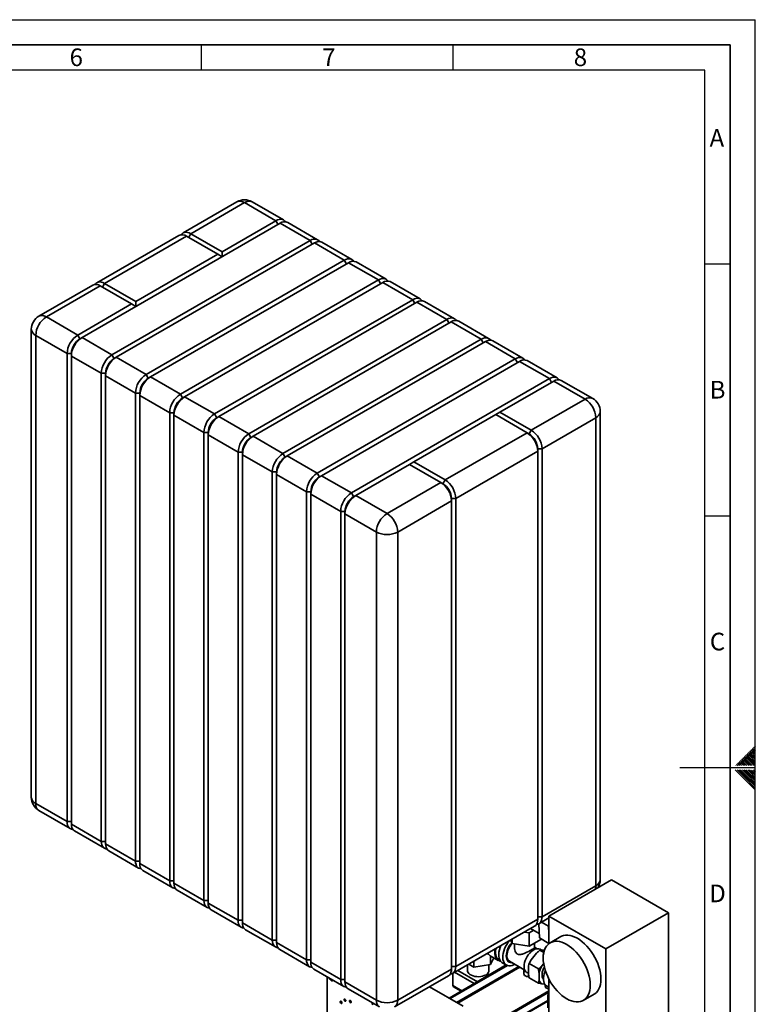
# Paper-space layout 'Blatt2' of a CAD drawing. Units: millimetres. Extents: x 0 to 4200, y 0 to 2970.
# Drawn here: x 2740 to 4200, y 1015 to 2970 of the extents above; entities that cross this region are included whole.
import ezdxf

# ---------------------------------------------------------------- set-up
doc = ezdxf.new("R2010")
doc.units = ezdxf.units.MM
doc.layers.add('61', color=7, linetype='Continuous')
doc.layers.add('62', color=7, linetype='Continuous')
doc.styles.add('SLDTEXTSTYLE0', font='TXT', dxfattribs={"width": 0.75})

psp = doc.layouts.new('Blatt2')

# ---------------------------------------------------------------- linework, layer by layer
at = {"color": 7, "linetype": 'Continuous', "lineweight": 35, "ltscale": 10}
for p, q in [((3171.23, 2608.3), (3064.46, 2546.66)), ((3186.23, 2606.81), (3079.46, 2545.17)), ((3248.46, 2570.89), (3186.23, 2606.81)), ((3263.45, 2572.38), (3201.23, 2608.3)), ((3256.94, 2565.99), (2863.79, 2339.03)), ((3141.68, 2509.25), (3248.46, 2570.89)), ((3316.34, 2531.7), (3256.94, 2565.99)), ((3331.34, 2533.19), (3271.94, 2567.48)), ((3055.97, 2541.76), (2893.34, 2447.87)), ((3079.46, 2545.17), (3141.68, 2509.25)), ((3070.97, 2540.28), (2908.34, 2446.39)), ((2923.19, 2304.74), (3316.34, 2531.7)), ((3324.82, 2526.8), (2931.67, 2299.84)), ((3133.2, 2504.35), (3070.97, 2540.28)), ((3384.22, 2492.52), (3324.82, 2526.8)), ((3399.22, 2494), (3339.82, 2528.29)), ((2970.56, 2410.47), (3133.2, 2504.35)), ((3133.2, 2504.35), (3141.68, 2499.45)), ((3141.68, 2499.46), (3141.68, 2509.25)), ((2991.07, 2265.55), (3384.22, 2492.52)), ((3392.71, 2487.62), (2999.55, 2260.66)), ((3452.1, 2453.33), (3392.71, 2487.62)), ((3467.1, 2454.81), (3407.7, 2489.1)), ((2908.34, 2446.39), (2970.56, 2410.47)), ((3058.95, 2226.37), (3452.1, 2453.33)), ((3460.59, 2448.43), (3067.44, 2221.47)), ((3519.98, 2414.14), (3460.59, 2448.43)), ((3534.98, 2415.63), (3475.59, 2449.91)), ((2884.85, 2442.98), (2778.08, 2381.34)), ((2899.85, 2441.49), (2793.08, 2379.85)), ((2962.08, 2405.57), (2899.85, 2441.49)), ((2855.3, 2343.93), (2962.08, 2405.57)), ((2962.08, 2405.57), (2970.56, 2400.67)), ((2970.56, 2400.67), (2970.56, 2410.47)), ((3126.83, 2187.18), (3519.98, 2414.14)), ((3528.47, 2409.24), (3135.32, 2182.28)), ((3587.87, 2374.95), (3528.47, 2409.24)), ((3602.87, 2376.44), (3543.47, 2410.73)), ((2793.08, 2379.85), (2855.3, 2343.93)), ((3194.72, 2147.99), (3587.87, 2374.95)), ((3596.35, 2370.05), (3203.2, 2143.09)), ((3655.75, 2335.77), (3596.35, 2370.05)), ((3670.75, 2337.25), (3611.35, 2371.54)), ((2763.08, 2355.36), (2763.08, 1426.13)), ((2834.09, 2307.19), (2771.87, 2343.11)), ((2771.87, 2343.11), (2771.87, 1413.89)), ((2855.3, 2343.93), (2859.55, 2336.58)), ((2859.55, 2336.58), (2863.79, 2339.03)), ((2863.79, 2339.03), (2923.19, 2304.74)), ((3262.6, 2108.8), (3655.75, 2335.77)), ((3664.23, 2330.87), (3271.08, 2103.91)), ((3723.63, 2296.58), (3664.23, 2330.87)), ((3738.63, 2298.06), (3679.23, 2332.35)), ((2834.09, 2307.19), (2842.58, 2307.19)), ((2834.09, 1377.96), (2834.09, 2307.19)), ((2842.58, 2307.19), (2842.58, 2302.29)), ((2901.97, 2268), (2842.58, 2302.29)), ((2842.58, 2302.29), (2842.58, 1373.07)), ((2927.43, 2297.39), (2923.19, 2304.74)), ((2927.43, 2297.39), (2931.67, 2299.84)), ((2931.67, 2299.84), (2991.07, 2265.55)), ((3330.48, 2069.62), (3723.63, 2296.58)), ((3732.12, 2291.68), (3338.96, 2064.72)), ((3791.51, 2257.39), (3732.12, 2291.68)), ((3806.51, 2258.88), (3747.12, 2293.16)), ((2910.46, 2268), (2901.97, 2268)), ((2901.97, 1338.78), (2901.97, 2268)), ((2910.46, 2268), (2910.46, 2263.1)), ((2969.86, 2228.81), (2910.46, 2263.1)), ((2910.46, 2263.1), (2910.46, 1333.88)), ((2995.31, 2258.21), (2991.07, 2265.55)), ((2995.31, 2258.21), (2999.55, 2260.66)), ((2999.55, 2260.66), (3058.95, 2226.37)), ((3398.36, 2030.43), (3791.51, 2257.39)), ((3800, 2252.49), (3693.23, 2190.85)), ((3862.22, 2216.57), (3800, 2252.49)), ((3877.22, 2218.05), (3815, 2253.98)), ((2978.34, 2228.81), (2969.86, 2228.81)), ((2969.86, 1299.59), (2969.86, 2228.81)), ((2978.34, 2228.81), (2978.34, 2223.91)), ((3037.74, 2189.62), (2978.34, 2223.91)), ((2978.34, 2223.91), (2978.34, 1294.69)), ((3063.19, 2219.02), (3058.95, 2226.37)), ((3063.19, 2219.02), (3067.44, 2221.47)), ((3067.44, 2221.47), (3126.83, 2187.18)), ((3755.45, 2154.93), (3862.22, 2216.57)), ((3046.22, 2189.62), (3037.74, 2189.62)), ((3037.74, 1260.4), (3037.74, 2189.62)), ((3046.22, 2189.62), (3046.22, 2184.73)), ((3693.23, 2190.85), (3684.74, 2185.95)), ((3693.23, 2190.85), (3755.45, 2154.93)), ((3892.22, 1262.85), (3892.22, 2192.07)), ((3105.62, 2150.44), (3046.22, 2184.73)), ((3046.22, 2184.73), (3046.22, 1255.5)), ((3131.08, 2179.83), (3126.83, 2187.18)), ((3131.08, 2179.83), (3135.32, 2182.28)), ((3135.32, 2182.28), (3194.72, 2147.99)), ((3684.74, 2185.95), (3522.11, 2092.07)), ((3746.97, 2150.03), (3684.74, 2185.95)), ((3883.44, 2179.83), (3776.66, 2118.19)), ((3883.44, 1250.6), (3883.44, 2179.83)), ((3114.11, 2150.44), (3105.62, 2150.44)), ((3105.62, 1221.21), (3105.62, 2150.44)), ((3114.11, 2150.44), (3114.11, 2145.54)), ((3751.21, 2147.58), (3755.45, 2154.93)), ((3173.5, 2111.25), (3114.11, 2145.54)), ((3114.11, 2145.54), (3114.11, 1216.31)), ((3198.96, 2140.64), (3194.72, 2147.99)), ((3198.96, 2140.64), (3203.2, 2143.09)), ((3203.2, 2143.09), (3262.6, 2108.8)), ((3584.33, 2056.15), (3746.97, 2150.03)), ((3751.21, 2147.58), (3746.97, 2150.03)), ((3181.99, 2111.25), (3173.5, 2111.25)), ((3173.5, 1182.03), (3173.5, 2111.25)), ((3181.99, 2111.25), (3181.99, 2106.35)), ((3768.18, 2113.29), (3605.54, 2019.4)), ((3768.18, 2118.19), (3776.66, 2118.19)), ((3768.18, 2118.19), (3768.18, 2113.29)), ((3768.18, 1184.07), (3768.18, 2113.29)), ((3776.66, 2118.19), (3776.66, 1188.97)), ((3241.38, 2072.06), (3181.99, 2106.35)), ((3181.99, 2106.35), (3181.99, 1177.13)), ((3266.84, 2101.46), (3262.6, 2108.8)), ((3266.84, 2101.46), (3271.08, 2103.91)), ((3271.08, 2103.91), (3330.48, 2069.62)), ((3522.11, 2092.07), (3513.62, 2087.17)), ((3522.11, 2092.07), (3584.33, 2056.15)), ((3249.87, 2072.06), (3241.38, 2072.06)), ((3241.38, 1142.84), (3241.38, 2072.06)), ((3249.87, 2072.06), (3249.87, 2067.16)), ((3513.62, 2087.17), (3406.85, 2025.53)), ((3575.85, 2051.25), (3513.62, 2087.17)), ((3309.27, 2032.87), (3249.87, 2067.16)), ((3249.87, 2067.16), (3249.87, 1137.94)), ((3334.72, 2062.27), (3330.48, 2069.62)), ((3334.72, 2062.27), (3338.96, 2064.72)), ((3338.96, 2064.72), (3398.36, 2030.43)), ((3584.33, 2056.15), (3580.09, 2048.8)), ((3469.07, 1989.61), (3575.85, 2051.25)), ((3580.09, 2048.8), (3575.85, 2051.25)), ((3317.75, 2032.87), (3309.27, 2032.87)), ((3309.27, 1103.65), (3309.27, 2032.87)), ((3317.75, 2032.87), (3317.75, 2027.98)), ((3377.15, 1993.69), (3317.75, 2027.98)), ((3317.75, 2027.98), (3317.75, 1098.75)), ((3402.6, 2023.08), (3398.36, 2030.43)), ((3406.85, 2025.53), (3402.6, 2023.08)), ((3406.85, 2025.53), (3469.07, 1989.61)), ((3597.06, 2014.5), (3490.29, 1952.87)), ((3605.54, 2019.4), (3597.06, 2019.4)), ((3597.06, 2019.4), (3597.06, 2014.5)), ((3597.06, 1085.28), (3597.06, 2014.5)), ((3605.54, 2019.4), (3605.54, 1090.18)), ((3385.63, 1993.69), (3377.15, 1993.69)), ((3377.15, 1064.46), (3377.15, 1993.69)), ((3385.63, 1988.79), (3385.63, 1993.69)), ((3447.86, 1952.87), (3385.63, 1988.79)), ((3385.63, 1988.79), (3385.63, 1059.56)), ((3447.86, 1023.64), (3447.86, 1952.87)), ((3490.29, 1952.87), (3490.29, 1023.64)), ((2771.87, 1413.89), (2834.09, 1377.96)), ((2778.08, 1400.15), (2840.31, 1364.23)), ((2834.09, 1377.96), (2842.58, 1377.96)), ((2842.58, 1373.07), (2901.97, 1338.78)), ((2848.79, 1359.33), (2908.19, 1325.04)), ((2910.46, 1338.78), (2901.97, 1338.78)), ((2910.46, 1333.88), (2969.86, 1299.59)), ((2916.67, 1320.14), (2976.07, 1285.85)), ((2978.34, 1299.59), (2969.86, 1299.59)), ((2978.34, 1294.69), (3037.74, 1260.4)), ((2984.55, 1280.95), (3043.95, 1246.67)), ((3046.22, 1260.4), (3037.74, 1260.4)), ((3046.22, 1255.5), (3105.62, 1221.21)), ((3914.78, 1262.23), (3790.33, 1190.39)), ((4027.92, 1196.92), (3914.78, 1262.23)), ((3052.44, 1241.77), (3111.83, 1207.48)), ((3776.66, 1188.97), (3883.44, 1250.6)), ((3114.11, 1221.21), (3105.62, 1221.21)), ((3114.11, 1216.31), (3173.5, 1182.03)), ((3120.32, 1202.58), (3179.72, 1168.29)), ((4027.92, 1196.92), (3903.47, 1125.08)), ((4027.92, 960.12), (4027.92, 1196.92)), ((3181.99, 1182.03), (3173.5, 1182.03)), ((3181.99, 1177.13), (3241.38, 1142.84)), ((3605.54, 1090.18), (3768.18, 1184.07)), ((3768.18, 1188.97), (3776.66, 1188.97)), ((3770.25, 1175.12), (3771.38, 1147.19)), ((3770.45, 1175.23), (3790.33, 1186.71)), ((3789.78, 1170.27), (3775.82, 1178.33)), ((3790.33, 1190.39), (3903.47, 1125.08)), ((3790.33, 1190.39), (3790.33, 1135.75)), ((3188.2, 1163.39), (3247.6, 1129.1)), ((3599.33, 1076.44), (3761.96, 1170.33)), ((3741.17, 1158.33), (3750.98, 1156.81)), ((3750.98, 1156.81), (3760.19, 1162.13)), ((3750.98, 1130.68), (3750.98, 1156.81)), ((3753.98, 1165.72), (3771.03, 1155.87)), ((3789.78, 1170.27), (3790.33, 1171)), ((3790.33, 1156.72), (3789.78, 1170.27)), ((3249.87, 1142.84), (3241.38, 1142.84)), ((3249.87, 1137.94), (3309.27, 1103.65)), ((3717.52, 1135.86), (3714.29, 1142.81)), ((3717.52, 1135.86), (3717.52, 1144.67)), ((3750.98, 1130.68), (3717.52, 1135.86)), ((3722.02, 1135.16), (3722.02, 1128.05)), ((3775.48, 1144.82), (3750.98, 1130.68)), ((3762.02, 1128.06), (3762.02, 1137.05)), ((3771.38, 1147.19), (3790.33, 1136.25)), ((3775.48, 1144.82), (3775.48, 1144.83)), ((3813.9, 1149.57), (3792.69, 1137.32)), ((3256.08, 1124.2), (3315.48, 1089.92)), ((3765.6, 1116.6), (3755.2, 1103.68)), ((3766.87, 1125.66), (3762.02, 1128.46)), ((3776.42, 1122.85), (3772.42, 1122.52)), ((3780.11, 1118.08), (3772.42, 1122.52)), ((3775.82, 1122.8), (3772.91, 1124.48)), ((3781.29, 1122.42), (3776.42, 1122.85)), ((3903.47, 1125.08), (3903.47, 888.28)), ((3317.75, 1103.65), (3309.27, 1103.65)), ((3317.75, 1098.75), (3377.15, 1064.46)), ((3641.13, 1089.03), (3631.13, 1094.8)), ((3641.13, 1089.03), (3641.13, 1100.57)), ((3673.81, 1111.77), (3689.84, 1102.52)), ((3674.59, 1094.21), (3674.59, 1111.33)), ((3680.85, 1107.71), (3674.59, 1094.21)), ((3690.84, 1104.25), (3693.1, 1102.95)), ((3697.86, 1097.89), (3705.87, 1093.27)), ((3709.71, 1099.91), (3711.12, 1099.09)), ((3712.12, 1100.82), (3742.43, 1083.33)), ((3755.2, 1103.68), (3751.21, 1096.13)), ((3769.59, 1085.52), (3751.21, 1096.13)), ((3779.95, 1095.83), (3776.42, 1091.43)), ((3323.97, 1085.02), (3383.36, 1050.73)), ((3490.29, 1023.64), (3597.06, 1085.28)), ((3592.13, 1027.7), (3705.79, 1093.31)), ((3594.25, 1026.47), (3708.19, 1092.25)), ((3605.54, 1090.18), (3597.06, 1090.18)), ((3599.89, 1076.77), (3599.89, 1052.25)), ((3628.79, 1093.45), (3628.79, 1082.38)), ((3674.59, 1094.21), (3641.13, 1089.03)), ((3671.39, 1082.38), (3671.39, 1093.71)), ((3740.5, 1084.44), (3740.5, 1075.85)), ((3746.47, 1078.68), (3749.79, 1076.77)), ((3749.79, 1089.73), (3749.79, 1075.87)), ((3771.01, 1077.49), (3771.01, 1063.63)), ((3350.28, 1069.83), (3350.28, 930.53)), ((3357.35, 1065.74), (3357.35, 1065.4)), ((3357.35, 1065.4), (3357.35, 1065.26)), ((3358.76, 1064.58), (3358.76, 1064.93)), ((3358.77, 1064.45), (3358.76, 1064.58)), ((3385.63, 1064.46), (3377.15, 1064.46)), ((3385.63, 1059.56), (3447.86, 1023.64)), ((3484.07, 1009.91), (3590.84, 1071.55)), ((3668.47, 1071.77), (3665.15, 1073.69)), ((3769.59, 1057.23), (3751.21, 1067.84)), ((3776.42, 1055.93), (3769.59, 1057.23)), ((3776.42, 1055.93), (3782.08, 1055.42)), ((3778.61, 1066.41), (3779.49, 1065.9)), ((3778.81, 1066.11), (3779.17, 1066.09)), ((3790.33, 1065.39), (3790.33, 953.59)), ((3391.85, 1045.83), (3454.07, 1009.91)), ((3553.51, 1049.99), (3620.39, 1011.38)), ((3600.84, 1050.15), (3615.93, 1041.44)), ((3790.33, 1041.7), (3620.39, 943.6)), ((3790.33, 1039.25), (3620.39, 941.15)), ((3782.93, 1054.28), (3782.93, 1051.36)), ((3785.71, 1051.92), (3790.33, 1049.25)), ((3790.33, 1036.19), (3788.16, 1034.45)), ((3439.66, 1015.29), (3439.66, 1018.23)), ((3440.37, 1015.7), (3440.37, 1017.82)), ((3440.85, 1017.54), (3440.85, 1014.6)), ((3620.39, 924.57), (3788.16, 1021.42)), ((3788.16, 1034.45), (3790.33, 1031.67)), ((3788.16, 1008.32), (3788.16, 1034.45)), ((3858.68, 1023), (3879.9, 1035.25)), ((3440.37, 1015.7), (3439.66, 1015.29)), ((3440.85, 1014.6), (3439.66, 1015.29)), ((3440.85, 1015.42), (3440.37, 1015.7))]:
    psp.add_line(p, q, dxfattribs=at)
at = {"color": 1, "linetype": 'Continuous', "lineweight": 35, "ltscale": 10}
for p, q in [((3248.46, 2570.89), (3252.7, 2563.54)), ((3075.21, 2537.83), (3079.46, 2545.17)), ((3320.58, 2524.36), (3316.34, 2531.7)), ((3388.46, 2485.17), (3384.22, 2492.52)), ((2904.09, 2439.04), (2908.34, 2446.39)), ((3456.34, 2445.98), (3452.1, 2453.33)), ((3524.23, 2406.79), (3519.98, 2414.14)), ((3592.11, 2367.6), (3587.87, 2374.95)), ((3659.99, 2328.42), (3655.75, 2335.77)), ((3727.87, 2289.23), (3723.63, 2296.58)), ((3795.76, 2250.04), (3791.51, 2257.39)), ((3641.89, 1056.42), (3603.27, 1078.72)), ((3730.6, 1090.16), (3607.26, 1018.96)), ((3609.52, 1017.65), (3732.86, 1088.85)), ((3648.39, 1060.18), (3609.77, 1082.47)), ((3668.05, 1075.77), (3671.73, 1073.65)), ((3357.35, 1065.26), (3357.77, 1065.5)), ((3599.89, 1052.25), (3617.28, 1042.21)), ((3788.16, 1022.97), (3620.39, 926.12))]:
    psp.add_line(p, q, dxfattribs=at)
at = {"color": 7, "linetype": 'Continuous', "lineweight": 35, "ltscale": 10, "flags": 128}
for points in [[(3248.46, 2570.89), (3251.77, 2572.5), (3255.01, 2573.48), (3258.09, 2573.78), (3260.92, 2573.41), (3263.46, 2572.38), (3265.62, 2570.7), (3267.08, 2568.87)], [(3060.83, 2543.15), (3062.29, 2544.98), (3064.46, 2546.66), (3066.99, 2547.69), (3069.83, 2548.06), (3072.9, 2547.76), (3076.14, 2546.79), (3079.46, 2545.17)], [(3316.34, 2531.7), (3319.66, 2533.32), (3322.89, 2534.29), (3325.97, 2534.59), (3328.81, 2534.22), (3331.34, 2533.19), (3333.5, 2531.51), (3334.97, 2529.68)], [(3384.22, 2492.52), (3387.54, 2494.13), (3390.78, 2495.1), (3393.85, 2495.41), (3396.69, 2495.04), (3399.22, 2494), (3401.38, 2492.33), (3402.85, 2490.49)], [(2889.71, 2444.36), (2891.18, 2446.2), (2893.34, 2447.87), (2895.87, 2448.91), (2898.71, 2449.28), (2901.78, 2448.97), (2905.02, 2448), (2908.34, 2446.39)], [(3452.1, 2453.33), (3455.42, 2454.94), (3458.66, 2455.91), (3461.73, 2456.22), (3464.57, 2455.85), (3467.1, 2454.81), (3469.26, 2453.14), (3470.73, 2451.3)], [(3519.98, 2414.14), (3523.3, 2415.75), (3526.54, 2416.73), (3529.61, 2417.03), (3532.45, 2416.66), (3534.98, 2415.62), (3537.15, 2413.95), (3538.61, 2412.12)], [(3587.87, 2374.95), (3591.19, 2376.57), (3594.42, 2377.54), (3597.5, 2377.84), (3600.34, 2377.47), (3602.87, 2376.44), (3605.03, 2374.76), (3606.5, 2372.93)], [(3655.75, 2335.77), (3659.07, 2337.38), (3662.3, 2338.35), (3665.38, 2338.65), (3668.22, 2338.28), (3670.75, 2337.25), (3672.91, 2335.57), (3674.38, 2333.74)], [(3723.63, 2296.58), (3726.95, 2298.19), (3730.19, 2299.16), (3733.26, 2299.47), (3736.1, 2299.1), (3738.63, 2298.06), (3740.79, 2296.39), (3742.26, 2294.55)], [(3791.51, 2257.39), (3794.83, 2259), (3798.07, 2259.98), (3801.14, 2260.28), (3803.98, 2259.91), (3806.51, 2258.87), (3808.68, 2257.2), (3810.14, 2255.37)], [(2845.16, 1362.84), (2842.84, 1363.19), (2840.3, 1364.23), (2838.14, 1365.9), (2836.4, 1368.18), (2835.13, 1370.99), (2834.35, 1374.28), (2834.09, 1377.96)], [(2842.58, 1373.07), (2842.84, 1369.38), (2843.61, 1366.09), (2844.89, 1363.28), (2846.63, 1361.01), (2848.79, 1359.33), (2848.79, 1359.33)], [(2913.04, 1323.65), (2910.72, 1324.01), (2908.19, 1325.04), (2906.02, 1326.72), (2904.29, 1328.99), (2903.01, 1331.81), (2902.23, 1335.09), (2901.97, 1338.78)], [(2910.46, 1333.88), (2910.72, 1330.2), (2911.5, 1326.91), (2912.77, 1324.09), (2914.51, 1321.82), (2916.67, 1320.14), (2916.67, 1320.14)], [(2980.92, 1284.46), (2978.6, 1284.82), (2976.07, 1285.85), (2973.91, 1287.53), (2972.17, 1289.8), (2970.89, 1292.62), (2970.12, 1295.91), (2969.86, 1299.59)], [(2978.34, 1294.69), (2978.6, 1291.01), (2979.38, 1287.72), (2980.65, 1284.9), (2982.39, 1282.63), (2984.55, 1280.96), (2984.55, 1280.95)], [(3048.81, 1245.28), (3046.48, 1245.63), (3043.95, 1246.67), (3041.79, 1248.34), (3040.05, 1250.61), (3038.78, 1253.43), (3038, 1256.72), (3037.74, 1260.4)], [(3046.22, 1255.5), (3046.48, 1251.82), (3047.26, 1248.53), (3048.53, 1245.72), (3050.27, 1243.44), (3052.44, 1241.77), (3052.44, 1241.77)], [(3116.69, 1206.09), (3114.36, 1206.44), (3111.83, 1207.48), (3109.67, 1209.15), (3107.93, 1211.43), (3106.66, 1214.24), (3105.88, 1217.53), (3105.62, 1221.21)], [(3114.11, 1216.31), (3114.37, 1212.63), (3115.14, 1209.34), (3116.42, 1206.53), (3118.16, 1204.26), (3120.32, 1202.58), (3120.32, 1202.58)], [(3184.57, 1166.9), (3182.25, 1167.26), (3179.72, 1168.29), (3177.55, 1169.97), (3175.81, 1172.24), (3174.54, 1175.06), (3173.76, 1178.34), (3173.5, 1182.03)], [(3181.99, 1177.13), (3182.25, 1173.45), (3183.03, 1170.16), (3184.3, 1167.34), (3186.04, 1165.07), (3188.2, 1163.39), (3188.2, 1163.39)], [(3761.96, 1170.33), (3761.97, 1170.33), (3764.13, 1172.01), (3765.87, 1174.28), (3767.14, 1177.1), (3767.92, 1180.39), (3768.18, 1184.07)], [(3776.66, 1188.97), (3776.4, 1185.28), (3775.63, 1181.99), (3774.35, 1179.18), (3772.61, 1176.91), (3770.45, 1175.23), (3767.92, 1174.2), (3765.59, 1173.84)], [(3252.45, 1127.71), (3250.13, 1128.07), (3247.6, 1129.1), (3245.44, 1130.78), (3243.7, 1133.05), (3242.42, 1135.87), (3241.65, 1139.16), (3241.38, 1142.84)], [(3249.87, 1137.94), (3250.13, 1134.26), (3250.91, 1130.97), (3252.18, 1128.15), (3253.92, 1125.88), (3256.08, 1124.2), (3256.08, 1124.2)], [(3712.27, 1141.64), (3709.62, 1138.35), (3706.83, 1134.26), (3704.38, 1129.92), (3702.34, 1125.43), (3700.73, 1120.89), (3699.59, 1116.38), (3698.95, 1112.01), (3698.82, 1107.88), (3699.21, 1104.06), (3700.1, 1100.64), (3701.47, 1097.69), (3703.31, 1095.28), (3705.56, 1093.45), (3708.18, 1092.25), (3711.12, 1091.7), (3714.31, 1091.82), (3717.68, 1092.59), (3721.16, 1094.01), (3722.6, 1094.77)], [(3825.69, 1134.05), (3830.56, 1130.94), (3835.39, 1127.27), (3840.11, 1123.09), (3844.67, 1118.44), (3849.02, 1113.36), (3853.12, 1107.93), (3856.91, 1102.18), (3860.37, 1096.2), (3863.44, 1090.04), (3866.1, 1083.78), (3868.32, 1077.47), (3870.07, 1071.19), (3871.34, 1065.01), (3872.1, 1059), (3872.36, 1053.22), (3872.1, 1047.74), (3871.34, 1042.6), (3870.07, 1037.89), (3868.32, 1033.63), (3866.1, 1029.88), (3863.44, 1026.69), (3860.37, 1024.08), (3856.91, 1022.09), (3853.12, 1020.73), (3849.02, 1020.02), (3844.67, 1019.97), (3840.11, 1020.58), (3835.39, 1021.85), (3830.56, 1023.75), (3825.69, 1026.27), (3820.81, 1029.38), (3815.98, 1033.05), (3811.26, 1037.23), (3806.7, 1041.89), (3802.35, 1046.96), (3798.26, 1052.4), (3794.46, 1058.14), (3791, 1064.12), (3787.93, 1070.28), (3785.27, 1076.55), (3783.05, 1082.85), (3781.3, 1089.13), (3780.04, 1095.31), (3779.27, 1101.32), (3779.02, 1107.1), (3779.27, 1112.59), (3780.04, 1117.72), (3781.3, 1122.44), (3783.05, 1126.69), (3785.27, 1130.44), (3787.93, 1133.64), (3791, 1136.24), (3794.46, 1138.24), (3798.26, 1139.6), (3802.35, 1140.3), (3806.7, 1140.35), (3811.26, 1139.74), (3815.98, 1138.48), (3820.81, 1136.57), (3825.69, 1134.05)], [(3813.9, 1149.57), (3815.67, 1150.48), (3819.47, 1151.84), (3823.57, 1152.55), (3827.92, 1152.6), (3832.48, 1151.99), (3837.2, 1150.72), (3842.02, 1148.82), (3846.9, 1146.3)], [(3846.9, 1146.3), (3851.78, 1143.19), (3856.6, 1139.52), (3861.32, 1135.34), (3865.88, 1130.68), (3870.23, 1125.61), (3874.33, 1120.17), (3878.13, 1114.43), (3881.58, 1108.45), (3884.66, 1102.29), (3887.32, 1096.02), (3889.53, 1089.72), (3891.28, 1083.44), (3892.55, 1077.26), (3893.31, 1071.25), (3893.57, 1065.47), (3893.31, 1059.98), (3892.55, 1054.85), (3891.28, 1050.13), (3889.53, 1045.88), (3887.32, 1042.13), (3884.66, 1038.94), (3881.58, 1036.33), (3879.9, 1035.25)], [(3670.29, 1114.91), (3669.55, 1115.03), (3667.29, 1115.68)], [(3694.33, 1101.03), (3693.59, 1101.15), (3690.8, 1102.02), (3688.36, 1103.54), (3686.31, 1105.67), (3684.7, 1108.35), (3683.56, 1111.54), (3682.92, 1115.17), (3682.79, 1119.16), (3683.18, 1123.43), (3683.44, 1125)], [(3690.84, 1104.25), (3689.14, 1105.46), (3687.23, 1107.6), (3685.76, 1110.28), (3684.76, 1113.45), (3684.25, 1117.03), (3684.25, 1120.95), (3684.76, 1125.12), (3684.9, 1125.84)], [(3697.86, 1097.89), (3696.37, 1098.91), (3694.32, 1101.04), (3692.71, 1103.73), (3691.57, 1106.92), (3690.94, 1110.55), (3690.81, 1114.54), (3691.19, 1118.8), (3692.08, 1123.25), (3693.46, 1127.79), (3695.01, 1131.68)], [(3741, 1090.79), (3741.25, 1094.49), (3742.01, 1098.38), (3743.25, 1102.36), (3744.94, 1106.32), (3747.03, 1110.15), (3749.47, 1113.75), (3752.18, 1117.02), (3755.1, 1119.86), (3758.15, 1122.21), (3761.24, 1123.99), (3764.28, 1125.16), (3767.2, 1125.69), (3769.92, 1125.56), (3772.36, 1124.77), (3772.91, 1124.48)], [(3320.34, 1088.53), (3318.01, 1088.88), (3315.48, 1089.92), (3313.32, 1091.59), (3311.58, 1093.86), (3310.3, 1096.68), (3309.53, 1099.97), (3309.27, 1103.65)], [(3317.75, 1098.75), (3318.01, 1095.07), (3318.79, 1091.78), (3320.06, 1088.97), (3321.8, 1086.69), (3323.96, 1085.02), (3323.97, 1085.02)], [(3717.16, 1097.91), (3716.83, 1097.88), (3714.11, 1098.01), (3711.68, 1098.8), (3709.58, 1100.21), (3707.9, 1102.22), (3706.66, 1104.77), (3705.9, 1107.79), (3705.64, 1111.2)], [(3590.84, 1071.55), (3590.85, 1071.55), (3593.01, 1073.22), (3594.75, 1075.49), (3596.02, 1078.31), (3596.8, 1081.6), (3597.06, 1085.28)], [(3605.54, 1090.18), (3605.28, 1086.5), (3604.51, 1083.21), (3603.23, 1080.39), (3601.49, 1078.12), (3599.33, 1076.45), (3596.8, 1075.41), (3594.47, 1075.06)], [(3628.79, 1082.38), (3629, 1080.68), (3629.9, 1078.47), (3631.48, 1076.4), (3633.71, 1074.53), (3636.48, 1072.92), (3639.73, 1071.64), (3643.32, 1070.72), (3647.15, 1070.2), (3651.08, 1070.1), (3654.97, 1070.41), (3658.7, 1071.13), (3662.13, 1072.24), (3665.15, 1073.69)], [(3740.5, 1075.85), (3740.51, 1075.65), (3740.97, 1074.1), (3742.14, 1072.68), (3743.93, 1071.5), (3746.21, 1070.64), (3748.8, 1070.16), (3750.8, 1070.08)], [(3781.29, 1089.17), (3779.69, 1086.08), (3778.27, 1082.51), (3777.29, 1078.94), (3776.8, 1075.5), (3776.8, 1072.3), (3777.29, 1069.43), (3778.27, 1066.99), (3779.5, 1065.27)], [(3783.34, 1081.95), (3782.47, 1079.9), (3781.03, 1075.7), (3780.05, 1071.56), (3779.55, 1067.57), (3779.55, 1063.82), (3780.05, 1060.4), (3781.03, 1057.39), (3782.47, 1054.86), (3784.34, 1052.87), (3785.71, 1051.92)], [(3354.17, 1067.58), (3354.81, 1066.03), (3355.94, 1064.28), (3357.32, 1062.9), (3358.79, 1062.05), (3360.18, 1061.83), (3361.31, 1062.28), (3361.92, 1063.05)], [(3360.58, 1063.42), (3360.91, 1063.28), (3361.92, 1063.05)], [(3388.22, 1049.34), (3385.89, 1049.69), (3383.36, 1050.73), (3381.2, 1052.4), (3379.46, 1054.68), (3378.19, 1057.49), (3377.41, 1060.78), (3377.15, 1064.46)], [(3385.63, 1059.56), (3385.9, 1055.88), (3386.67, 1052.59), (3387.95, 1049.78), (3389.69, 1047.5), (3391.85, 1045.83), (3391.85, 1045.83)], [(3782.93, 1051.36), (3782.93, 1051.16), (3783.4, 1049.61), (3784.57, 1048.19), (3786.36, 1047.01), (3788.63, 1046.15), (3790.33, 1045.78)], [(3379.64, 1018.1), (3379.5, 1018.96), (3379.12, 1019.84), (3378.55, 1020.61), (3377.87, 1021.16), (3377.19, 1021.4), (3376.62, 1021.28), (3376.24, 1020.84), (3376.1, 1020.14), (3376.24, 1019.28), (3376.62, 1018.4), (3377.19, 1017.62), (3377.87, 1017.08), (3378.55, 1016.84), (3379.12, 1016.95), (3379.5, 1017.4), (3379.64, 1018.1)], [(3377.02, 1021.4), (3376.94, 1021.25), (3376.81, 1020.55), (3376.94, 1019.69), (3377.33, 1018.81), (3377.9, 1018.03), (3378.58, 1017.49), (3379.25, 1017.25), (3379.42, 1017.25)], [(3387.4, 1022.58), (3387.27, 1023.44), (3386.88, 1024.32), (3386.31, 1025.1), (3385.63, 1025.64), (3384.96, 1025.88), (3384.38, 1025.77), (3384, 1025.33), (3383.87, 1024.62), (3384, 1023.76), (3384.38, 1022.88), (3384.96, 1022.11), (3385.63, 1021.56), (3386.31, 1021.33), (3386.88, 1021.44), (3387.27, 1021.88), (3387.4, 1022.58)], [(3384.79, 1025.88), (3384.71, 1025.74), (3384.57, 1025.03), (3384.71, 1024.17), (3385.09, 1023.29), (3385.66, 1022.52), (3386.34, 1021.97), (3387.02, 1021.73), (3387.19, 1021.73)], [(3398.01, 1019.74), (3397.87, 1020.6), (3397.49, 1021.48), (3396.92, 1022.26), (3396.24, 1022.8), (3395.56, 1023.04), (3394.99, 1022.93), (3394.61, 1022.49), (3394.47, 1021.78), (3394.61, 1020.92), (3394.99, 1020.04), (3395.56, 1019.27), (3396.24, 1018.72), (3396.92, 1018.49), (3397.49, 1018.6), (3397.87, 1019.04), (3398.01, 1019.74)], [(3395.4, 1023.04), (3395.31, 1022.89), (3395.18, 1022.19), (3395.31, 1021.33), (3395.7, 1020.45), (3396.27, 1019.67), (3396.95, 1019.13), (3397.62, 1018.89), (3397.79, 1018.89)]]:
    psp.add_lwpolyline(points, dxfattribs=at)
at = {"color": 1, "linetype": 'Continuous', "lineweight": 35, "ltscale": 10, "flags": 128}
for points in [[(2778.08, 1400.15), (2778.08, 1400.15), (2775.92, 1401.83), (2774.18, 1404.1), (2772.9, 1406.92), (2772.13, 1410.2), (2771.87, 1413.89)], [(3454.07, 1009.91), (3454.07, 1009.91), (3451.91, 1011.58), (3450.17, 1013.86), (3448.9, 1016.67), (3448.12, 1019.96), (3447.86, 1023.64)], [(3484.07, 1009.91), (3484.07, 1009.91), (3486.23, 1011.58), (3487.97, 1013.86), (3489.25, 1016.67), (3490.02, 1019.96), (3490.29, 1023.64)]]:
    psp.add_lwpolyline(points, dxfattribs=at)
at = {"color": 7, "linetype": 'Continuous', "lineweight": 35, "ltscale": 100}
for centre, radius, start, end in [((3186.23, 2582.32), 30, 60.00269, 119.99731), ((3265.75, 2553.46), 15.32, 66.18531, 125.12515), ((3062.2, 2528.17), 14.95, 54.08226, 114.60729), ((3333.64, 2514.28), 15.32, 66.18531, 125.12515), ((3401.52, 2475.09), 15.32, 66.18531, 125.12515), ((2891.08, 2429.38), 14.95, 54.08226, 114.60729), ((3469.4, 2435.9), 15.32, 66.18531, 125.12515), ((3537.28, 2396.71), 15.32, 66.18531, 125.12515), ((2793.08, 2355.36), 30, 119.99731, 180), ((2817.59, 2341.2), 45.77, 122.38686, 177.61314), ((3605.17, 2357.53), 15.32, 66.18531, 125.12515), ((2879.82, 2305.28), 45.77, 122.38686, 177.61314), ((2888.3, 2300.38), 45.77, 122.38686, 177.61314), ((2879.27, 2305.6), 36.72, 122.4763, 177.5237), ((2879.27, 2305.6), 36.72, 122.4764, 177.5236), ((3673.05, 2318.34), 15.32, 66.18531, 125.12515), ((2947.7, 2266.09), 45.77, 122.38686, 177.61314), ((2956.19, 2261.19), 45.77, 122.38686, 177.61314), ((2947.15, 2266.41), 36.72, 122.4764, 177.5236), ((2947.15, 2266.41), 36.72, 122.4763, 177.5237), ((3740.93, 2279.15), 15.32, 66.18531, 125.12515), ((3015.58, 2226.91), 45.77, 122.38686, 177.61314), ((3024.07, 2222.01), 45.77, 122.38686, 177.61314), ((3015.03, 2227.23), 36.72, 122.4764, 177.5236), ((3015.03, 2227.23), 36.72, 122.4763, 177.5237), ((3808.81, 2239.96), 15.32, 66.18531, 125.12515), ((3083.47, 2187.72), 45.77, 122.38686, 177.61314), ((3091.95, 2182.82), 45.77, 122.38686, 177.61314), ((3082.91, 2188.04), 36.72, 122.4764, 177.5236), ((3082.91, 2188.04), 36.72, 122.4763, 177.5237), ((3837.71, 2177.92), 45.77, 2.38686, 57.61314), ((3862.22, 2192.07), 30, 0, 60.00269), ((3151.35, 2148.53), 45.77, 122.38686, 177.61314), ((3159.83, 2143.63), 45.77, 122.38686, 177.61314), ((3150.79, 2148.85), 36.72, 122.4763, 177.5237), ((3150.79, 2148.85), 36.72, 122.4764, 177.5236), ((3730.94, 2116.28), 45.77, 2.38686, 57.61314), ((3219.23, 2109.34), 45.77, 122.38686, 177.61314), ((3227.72, 2104.44), 45.77, 122.38686, 177.61314), ((3218.68, 2109.66), 36.72, 122.4763, 177.5237), ((3218.68, 2109.66), 36.72, 122.4764, 177.5236), ((3722.45, 2111.38), 45.77, 2.38686, 57.61314), ((3731.49, 2116.6), 36.72, 2.4763, 57.5237), ((3731.49, 2116.6), 36.72, 2.4764, 57.5236), ((3287.11, 2070.16), 45.77, 122.38686, 177.61314), ((3295.6, 2065.26), 45.77, 122.38686, 177.61314), ((3286.56, 2070.47), 36.72, 122.4764, 177.5236), ((3286.56, 2070.47), 36.72, 122.4763, 177.5237), ((3354.99, 2030.97), 45.77, 122.38686, 177.61314), ((3363.48, 2026.07), 45.77, 122.38686, 177.61314), ((3354.44, 2031.29), 36.72, 122.4764, 177.5236), ((3354.44, 2031.29), 36.72, 122.4763, 177.5237), ((3559.82, 2017.5), 45.77, 2.38686, 57.61314), ((3551.33, 2012.6), 45.77, 2.38686, 57.61314), ((3560.37, 2017.82), 36.72, 2.4763, 57.5237), ((3560.37, 2017.82), 36.72, 2.4764, 57.5236), ((3422.88, 1991.78), 45.77, 122.38686, 177.61314), ((3431.36, 1986.88), 45.77, 122.38686, 177.61314), ((3422.32, 1992.1), 36.72, 122.4764, 177.5236), ((3422.32, 1992.1), 36.72, 122.4763, 177.5237), ((3493.59, 1950.96), 45.77, 122.38686, 177.61314), ((3444.56, 1950.96), 45.77, 2.38686, 57.61314), ((3469.07, 1993.43), 45.77, 242.39104, 297.60896), ((2793.08, 1426.13), 30, 180, 240.00269), ((3862.22, 1262.85), 30, 326.65009, 0), ((3747.03, 1109.05), 41.44, 136.82807, 177.02319), ((3745.36, 1110.01), 38.36, 136.89484, 176.99758), ((3680.21, 1122.55), 12.53, 207.17577, 239.32668), ((3719.33, 1110.83), 12.33, 174.47992, 234.2079), ((3662.38, 1082.79), 9.02, 308.95165, 357.42786), ((3754.34, 1089.53), 13.4, 174.61616, 234.07166), ((3819.65, 1066.64), 49.83, 150.16291, 167.42573), ((3783.47, 1066.64), 12.82, 193.56837, 236.63297), ((3602.14, 1052), 2.27, 173.70115, 234.98667), ((3469.07, 1064.2), 45.77, 242.39104, 297.60896)]:
    psp.add_arc(centre, radius, start, end, dxfattribs=at)
at = {"color": 1, "linetype": 'Continuous', "lineweight": 35, "ltscale": 100}
for centre, radius, start, end in [((3177.42, 2594.28), 15.32, 54.87485, 113.81469), ((3195, 2594.7), 14.95, 65.39271, 125.91774), ((2784.31, 2367.74), 14.95, 54.08226, 114.60729), ((2778.31, 2357.01), 15.32, 186.18746, 245.13268), ((3871, 2204.46), 14.95, 65.39271, 125.91774), ((3877.34, 2193.48), 14.95, 294.07431, 354.60555), ((2778.31, 1427.78), 15.32, 186.18746, 245.13268), ((3877.34, 1264.26), 14.95, 294.07431, 354.60555), ((3862.49, 1250.16), 20.95, 341.49409, 1.2009), ((3746.55, 1085.89), 6.22, 193.52935, 253.72018), ((3360.7, 1068.78), 4.76, 214.70957, 225.22293), ((3359, 1065.83), 1.26, 259.39665, 285.02495)]:
    psp.add_arc(centre, radius, start, end, dxfattribs=at)
at = {"color": 7, "linetype": 'Continuous', "lineweight": 35, "ltscale": 10}
for points, knots in [([(3722.07, 1128.05), (3722.06, 1127.49), (3722.04, 1126.43), (3722.27, 1124.77), (3722.8, 1122.18), (3723.69, 1119.86), (3724.83, 1118.01), (3725.66, 1116.88), (3726.68, 1115.85), (3727.57, 1115.28), (3727.87, 1115.09)], [0, 0, 0, 0, 0.1125204, 0.2130558, 0.3321569, 0.6363944, 0.6986922, 0.7723369, 0.9227254, 1, 1, 1, 1]), ([(3727.87, 1115.09), (3728.13, 1114.95), (3728.91, 1114.54), (3730.04, 1114.21), (3731.32, 1114.03), (3732.85, 1113.98), (3734.53, 1114.17), (3736.42, 1114.59), (3738.06, 1115.05), (3739.9, 1115.68), (3741.79, 1116.41), (3743.56, 1117.16), (3745.71, 1118.13), (3747.74, 1119.1), (3749.64, 1120.06), (3751.35, 1120.94), (3752.93, 1121.78), (3754.42, 1122.59), (3755.84, 1123.39), (3757.13, 1124.14), (3758.25, 1124.82), (3759.23, 1125.44), (3760.04, 1125.99), (3760.71, 1126.48), (3761.29, 1126.94), (3761.7, 1127.35), (3761.93, 1127.72), (3762.04, 1127.93), (3762, 1128.03), (3761.98, 1128.06)], [0, 0, 0, 0, 0.0214562, 0.0652233, 0.0875535, 0.1171215, 0.1772938, 0.2078589, 0.2494265, 0.2912866, 0.3340458, 0.3771289, 0.4101797, 0.4772431, 0.511382, 0.5388289, 0.5945861, 0.6229903, 0.6504435, 0.7064105, 0.7350018, 0.7608969, 0.8134563, 0.8401474, 0.8684794, 0.9258409, 0.9548834, 0.9891283, 1, 1, 1, 1]), ([(3772.42, 1122.52), (3771.54, 1121.81), (3769.18, 1119.93), (3766.98, 1117.88), (3765.6, 1116.6)], [0, 0, 0, 0, 0.3738929, 1, 1, 1, 1]), ([(3751.21, 1096.13), (3750.82, 1094.71), (3750.26, 1092.65), (3749.91, 1090.42), (3749.79, 1089.73)], [0, 0, 0, 0, 0.6899438, 1, 1, 1, 1]), ([(3666.1, 1073.14), (3666.26, 1073.45), (3666.66, 1074.2), (3667.38, 1075.11), (3667.85, 1075.58), (3668.05, 1075.77)], [0, 0, 0, 0, 0.2836936, 0.7048193, 1, 1, 1, 1]), ([(3749.79, 1075.87), (3749.82, 1075.7), (3750.15, 1073.07), (3750.7, 1070.37), (3751.21, 1067.84)], [0, 0, 0, 0, 0.06515745, 1, 1, 1, 1]), ([(3769.59, 1085.52), (3770.47, 1086.22), (3772.83, 1088.11), (3775.04, 1090.15), (3776.42, 1091.43)], [0, 0, 0, 0, 0.3738929, 1, 1, 1, 1]), ([(3771.01, 1077.49), (3770.99, 1077.66), (3770.65, 1080.29), (3770.1, 1082.99), (3769.59, 1085.52)], [0, 0, 0, 0, 0.0651575, 1, 1, 1, 1]), ([(3356.2, 1066.41), (3356.25, 1066.28), (3356.56, 1065.6), (3357.27, 1064.75), (3357.99, 1064.32), (3358.23, 1064.18)], [0, 0, 0, 0, 0.1387524, 0.7092007, 1, 1, 1, 1]), ([(3357.35, 1065.26), (3357.37, 1065.17), (3357.41, 1065), (3357.58, 1064.72), (3357.81, 1064.46), (3358.08, 1064.25), (3358.32, 1064.1), (3358.52, 1064.02), (3358.66, 1064.03), (3358.75, 1064.12), (3358.78, 1064.28), (3358.77, 1064.4), (3358.77, 1064.45)], [0, 0, 0, 0, 0.1042564, 0.2082662, 0.3178734, 0.4286704, 0.5322585, 0.6297949, 0.729675, 0.8369886, 0.9484905, 1, 1, 1, 1]), ([(3358.23, 1064.18), (3358.48, 1063.99), (3359.12, 1063.53), (3360.18, 1063.29), (3360.91, 1063.46), (3361.19, 1063.53)], [0, 0, 0, 0, 0.2847414, 0.7239245, 1, 1, 1, 1]), ([(3769.59, 1057.23), (3769.98, 1058.65), (3770.54, 1060.71), (3770.9, 1062.94), (3771.01, 1063.63)], [0, 0, 0, 0, 0.6899438, 1, 1, 1, 1])]:
    psp.add_open_spline(points, degree=3, knots=knots, dxfattribs=at)
at = {"layer": '61', "ltscale": 10}
for p in [(0, 2970), (4200, 0)]:
    psp.add_line(p, (4200, 2970), dxfattribs=at)
at = {"layer": '61', "color": 7, "linetype": 'Continuous', "lineweight": 35, "ltscale": 10}
for p, q in [((4150, 2920), (50, 2920)), ((4150, 50), (4150, 2920))]:
    psp.add_line(p, q, dxfattribs=at)
at = {"layer": '61', "color": 7, "linetype": 'Continuous', "ltscale": 10}
for p, q in [((4100, 2870), (100, 2870)), ((4100, 474.54), (4100, 2870))]:
    psp.add_line(p, q, dxfattribs=at)
at = {"layer": '62', "color": 7, "linetype": 'Continuous', "ltscale": 10}
for p, q in [((3100, 2920), (3100, 2870)), ((3600, 2920), (3600, 2870)), ((4100, 2485), (4150, 2485)), ((4100, 1985), (4150, 1985)), ((4196.48, 1525.68), (4200, 1522.17)), ((4198.25, 1527.45), (4200, 1525.71)), ((4177.04, 1506.24), (4181.16, 1502.12)), ((4178.81, 1508.01), (4182.93, 1503.88)), ((4180.58, 1509.78), (4184.7, 1505.65)), ((4182.34, 1511.54), (4186.47, 1507.42)), ((4184.11, 1513.31), (4188.23, 1509.19)), ((4184.7, 1505.65), (4200, 1490.35)), ((4185.88, 1515.08), (4190, 1510.96)), ((4186.47, 1507.42), (4200, 1493.89)), ((4187.65, 1516.85), (4191.77, 1512.72)), ((4188.23, 1509.19), (4200, 1497.42)), ((4189.41, 1518.61), (4193.54, 1514.49)), ((4190, 1510.96), (4200, 1500.96)), ((4191.18, 1520.38), (4195.31, 1516.26)), ((4191.77, 1512.72), (4200, 1504.49)), ((4192.95, 1522.15), (4197.07, 1518.03)), ((4193.54, 1514.49), (4200, 1508.03)), ((4194.72, 1523.92), (4198.84, 1519.8)), ((4195.31, 1516.26), (4200, 1511.57)), ((4197.07, 1518.03), (4200, 1515.1)), ((4198.84, 1519.8), (4200, 1518.64)), ((4161.13, 1490.33), (4162.26, 1489.2)), ((4162.9, 1492.1), (4165.8, 1489.2)), ((4164.67, 1493.87), (4168.79, 1489.74)), ((4166.43, 1495.63), (4170.56, 1491.51)), ((4168.2, 1497.4), (4172.32, 1493.28)), ((4168.79, 1489.74), (4169.33, 1489.2)), ((4169.97, 1499.17), (4174.09, 1495.05)), ((4170.56, 1491.51), (4172.87, 1489.2)), ((4171.74, 1500.94), (4175.86, 1496.81)), ((4172.32, 1493.28), (4176.4, 1489.2)), ((4173.51, 1502.7), (4177.63, 1498.58)), ((4174.09, 1495.05), (4179.94, 1489.2)), ((4175.27, 1504.47), (4179.4, 1500.35)), ((4175.86, 1496.81), (4183.47, 1489.2)), ((4177.63, 1498.58), (4187.01, 1489.2)), ((4179.4, 1500.35), (4190.54, 1489.2)), ((4181.16, 1502.12), (4194.08, 1489.2)), ((4182.93, 1503.88), (4197.61, 1489.2)), ((4200, 1485), (4050, 1485)), ((4160.25, 1480.8), (4176.86, 1464.19)), ((4163.79, 1480.8), (4178.63, 1465.96)), ((4167.32, 1480.8), (4180.4, 1467.72)), ((4170.86, 1480.8), (4182.16, 1469.49)), ((4174.39, 1480.8), (4183.93, 1471.26)), ((4177.93, 1480.8), (4185.7, 1473.03)), ((4180.4, 1467.72), (4200, 1448.12)), ((4181.46, 1480.8), (4187.47, 1474.8)), ((4182.16, 1469.49), (4200, 1451.66)), ((4183.93, 1471.26), (4200, 1455.19)), ((4185, 1480.8), (4189.24, 1476.56)), ((4185.7, 1473.03), (4200, 1458.73)), ((4187.47, 1474.8), (4200, 1462.26)), ((4188.53, 1480.8), (4191, 1478.33)), ((4189.24, 1476.56), (4200, 1465.8)), ((4191, 1478.33), (4200, 1469.34)), ((4192.77, 1480.1), (4200, 1472.87)), ((4195.61, 1480.8), (4200, 1476.41)), ((4176.86, 1464.19), (4200, 1441.05)), ((4178.63, 1465.96), (4200, 1444.59))]:
    psp.add_line(p, q, dxfattribs=at)

# ---------------------------------------------------------------- texts
at = {"layer": '62', "ltscale": 10, "char_height": 35, "attachment_point": 2, "style": 'SLDTEXTSTYLE0'}
for s, insert in [('6', (2852.29, 2912.9)), ('7', (3353.68, 2912.9)), ('8', (3852.93, 2912.9)), ('A', (4123.74, 2752.9)), ('B', (4125.15, 2252.9)), ('C', (4124.95, 1752.9)), ('D', (4125.01, 1252.9))]:
    psp.add_mtext(s, dxfattribs=dict(at, insert=insert))

doc.saveas('drawing.dxf')
